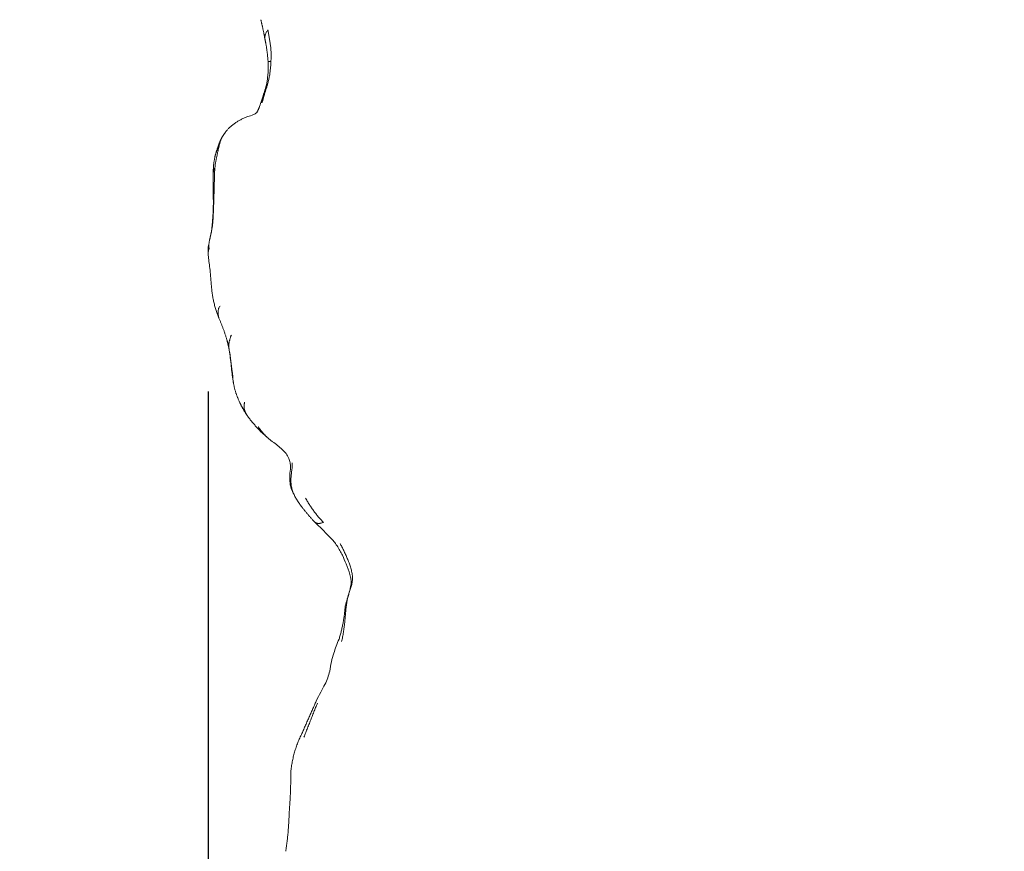
# Model space of a CAD drawing. Units: millimetres. Extents: x -605614905 to 17, y -1703670745 to 113.
# Drawn here: x -605612255 to -605612183, y -1703669885 to -1703669824 of the extents above; entities that cross this region are included whole.
import ezdxf

# ---------------------------------------------------------------- set-up
doc = ezdxf.new("R2010")
doc.units = ezdxf.units.MM
doc.layers.get('0').update_dxf_attribs({"lineweight": 9, "true_color": 0x1c1c1c})
doc.layers.get('Defpoints').update_dxf_attribs({"color": 3, "lineweight": 0})
doc.styles.add('2F обычный', font='Montserrat-Light.ttf', dxfattribs={"width": 0.8})
doc.dimstyles.new('stroitelniy3', dxfattribs={"dimtxt": 80, "dimasz": 30, "dimexe": 5, "dimexo": 10, "dimgap": 20, "dimtad": 1, "dimtoh": 1, "dimdec": 0, "dimrnd": 5, "dimtxsty": '2F обычный', "dimblk": 'ARCHTICK', "dimcen": 0.09, "dimdle": 2, "dimadec": 0, "dimazin": 2, "dimtfac": 1, "dimtdec": 0, "dimtmove": 1, "dimatfit": 3, "dimfxl": 10, "dimtfill": 1, "dimtolj": 1, "dimtzin": 0, "dimarcsym": 1})

# ---------------------------------------------------------------- blocks, each defined once
blk = doc.blocks.new('A$C3D8F63B4')
at = {"color": 0, "linetype": 'Continuous', "lineweight": 18}
for points, degree in [([(6.511, 134.576), (6.762, 133.154), (6.795, 131.745)], 2), ([(6.795, 131.745), (6.943, 130.301), (6.928, 128.852)], 2), ([(6.928, 128.852), (7.066, 127.341), (7.825, 126.023)], 2), ([(7.825, 126.024), (8.44, 124.789), (9.065, 123.573)], 2), ([(9.174, 123.717), (9.147, 123.77), (9.094, 123.877), (9.017, 124.038), (8.942, 124.201), (8.867, 124.365), (8.791, 124.531), (8.716, 124.698), (8.642, 124.865), (8.567, 125.033), (8.489, 125.202), (8.411, 125.37), (8.334, 125.54), (8.257, 125.709), (8.181, 125.878), (8.107, 126.049), (8.059, 126.163), (8.036, 126.221)], 3), ([(11.595, 116.562), (11.587, 116.619), (11.569, 116.736), (11.547, 116.913), (11.53, 117.091), (11.514, 117.27), (11.496, 117.45), (11.476, 117.631), (11.453, 117.81), (11.43, 117.989), (11.407, 118.167), (11.379, 118.344), (11.348, 118.52), (11.314, 118.694), (11.276, 118.866), (11.234, 119.035), (11.203, 119.147), (11.187, 119.202)], 3), ([(10.978, 119.022), (11.391, 117.857), (11.498, 116.599)], 2), ([(11.595, 116.562), (11.604, 116.505), (11.62, 116.392), (11.651, 116.227), (11.69, 116.064), (11.736, 115.906), (11.784, 115.755), (11.838, 115.607), (11.893, 115.461), (11.948, 115.316), (11.998, 115.171), (12.042, 115.024), (12.076, 114.871), (12.099, 114.714), (12.107, 114.551), (12.096, 114.384), (12.079, 114.271), (12.069, 114.213)], 3), ([(12.069, 114.213), (12.059, 114.161), (12.037, 114.053), (11.994, 113.894), (11.939, 113.736), (11.878, 113.579), (11.814, 113.423), (11.745, 113.268), (11.671, 113.115), (11.599, 112.965), (11.526, 112.817), (11.449, 112.672), (11.371, 112.531), (11.295, 112.394), (11.22, 112.262), (11.141, 112.134), (11.085, 112.052), (11.059, 112.011)], 3), ([(8.18, 108.7), (8.209, 108.746), (8.266, 108.837), (8.354, 108.969), (8.445, 109.099), (8.539, 109.225), (8.634, 109.348), (8.73, 109.469), (8.827, 109.589), (8.926, 109.707), (9.026, 109.824), (9.128, 109.939), (9.233, 110.05), (9.339, 110.158), (9.446, 110.264), (9.555, 110.367), (9.629, 110.434), (9.666, 110.467)], 3), ([(8.926, 110.435), (8.363, 109.911), (7.858, 109.336)], 2), ([(7.044, 106.101), (7.049, 106.154), (7.052, 106.261), (7.047, 106.424), (7.03, 106.586), (7.007, 106.748), (6.982, 106.909), (6.96, 107.07), (6.945, 107.23), (6.939, 107.39), (6.944, 107.548), (6.962, 107.704), (6.991, 107.857), (7.031, 108.005), (7.081, 108.148), (7.14, 108.287), (7.183, 108.378), (7.206, 108.422)], 3), ([(5.057, 104.315), (4.072, 103.595), (3.292, 102.651)], 2), ([(5.409, 104.562), (5.227, 104.438), (5.051, 104.31)], 2), ([(3.293, 102.652), (2.937, 102.199), (2.663, 101.696)], 2), ([(3.062, 101.654), (3.058, 101.67), (3.05, 101.701), (3.039, 101.747), (3.031, 101.792), (3.023, 101.836), (3.017, 101.881), (3.014, 101.927), (3.013, 101.972), (3.013, 102.017), (3.015, 102.06), (3.02, 102.105), (3.03, 102.153), (3.044, 102.202), (3.059, 102.25), (3.077, 102.296), (3.088, 102.327), (3.097, 102.345)], 3), ([(2.667, 101.705), (2.279, 101.004), (2.118, 100.212)], 2), ([(2.609, 101.594), (2.622, 101.619), (2.636, 101.645), (2.649, 101.671)], 3), ([(1.747, 97.736), (1.758, 97.784), (1.778, 97.877), (1.806, 98.017), (1.832, 98.157), (1.855, 98.298), (1.877, 98.436), (1.897, 98.571), (1.915, 98.703), (1.933, 98.836), (1.95, 98.969), (1.97, 99.101), (1.99, 99.232), (2.011, 99.363), (2.033, 99.493), (2.057, 99.624), (2.074, 99.71), (2.084, 99.754)], 3), ([(1.779, 97.868), (1.7, 97.492), (1.589, 97.127)], 2), ([(1.96, 96.736), (1.942, 96.749), (1.919, 96.801), (1.887, 96.878), (1.859, 96.955), (1.833, 97.031), (1.811, 97.104), (1.79, 97.173), (1.772, 97.24), (1.757, 97.305), (1.745, 97.37), (1.736, 97.434), (1.731, 97.497), (1.729, 97.558), (1.731, 97.618), (1.737, 97.677), (1.743, 97.716), (1.747, 97.736)], 3), ([(1.59, 97.129), (1.305, 96.271), (0.915, 95.504)], 2), ([(0.915, 95.504), (0.368, 94.354), (0.268, 93.037)], 2), ([(0.31, 89.029), (0.301, 89.074), (0.283, 89.158), (0.252, 89.285), (0.219, 89.409), (0.186, 89.525), (0.156, 89.631), (0.129, 89.734), (0.106, 89.834), (0.088, 89.923), (0.076, 90.001), (0.069, 90.077), (0.064, 90.151), (0.064, 90.219), (0.069, 90.282), (0.075, 90.346), (0.081, 90.388), (0.085, 90.411)], 3), ([(0.136, 89.733), (0.179, 89.559), (0.224, 89.376), (0.275, 89.185)], 3), ([(0.275, 89.185), (0.431, 88.173), (0.443, 87.007)], 2), ([(0.481, 86.752), (0.479, 86.804), (0.475, 86.909), (0.471, 87.066), (0.466, 87.223), (0.461, 87.38), (0.456, 87.537), (0.448, 87.693), (0.439, 87.849), (0.43, 88.003), (0.42, 88.156), (0.408, 88.308), (0.394, 88.458), (0.378, 88.605), (0.36, 88.748), (0.337, 88.89), (0.319, 88.984), (0.31, 89.029)], 3), ([(0.443, 87.007), (0.424, 85.865), (0.418, 84.997)], 2), ([(0.574, 84.464), (0.57, 84.508), (0.559, 84.601), (0.548, 84.741), (0.541, 84.883), (0.536, 85.029), (0.531, 85.18), (0.527, 85.334), (0.525, 85.488), (0.522, 85.645), (0.517, 85.802), (0.513, 85.96), (0.509, 86.119), (0.503, 86.277), (0.496, 86.435), (0.488, 86.594), (0.483, 86.699), (0.481, 86.752)], 3), ([(0.418, 84.997), (0.444, 83.968), (0.664, 83.384)], 2), ([(0.884, 83.019), (0.879, 83.042), (0.867, 83.092), (0.849, 83.165), (0.832, 83.239), (0.813, 83.317), (0.792, 83.399), (0.77, 83.484), (0.75, 83.571), (0.727, 83.665), (0.701, 83.766), (0.676, 83.869), (0.653, 83.976), (0.628, 84.091), (0.606, 84.213), (0.588, 84.337), (0.579, 84.42), (0.574, 84.464)], 3), ([(0.664, 83.384), (0.864, 82.771), (1.119, 82.329)], 2), ([(1.119, 82.329), (1.346, 81.958), (1.641, 81.67)], 2), ([(1.683, 81.63), (2.239, 81.128), (3.192, 80.755)], 2), ([(4.115, 80.377), (4.267, 80.124), (4.321, 79.974)], 2), ([(4.851, 78.743), (4.838, 78.777), (4.818, 78.838), (4.786, 78.93), (4.752, 79.018), (4.722, 79.098), (4.699, 79.167), (4.677, 79.232), (4.656, 79.295), (4.637, 79.353), (4.621, 79.406), (4.605, 79.458), (4.587, 79.509), (4.567, 79.56), (4.546, 79.61), (4.524, 79.659), (4.509, 79.692), (4.5, 79.709)], 3), ([(5.267, 76.687), (5.264, 76.739), (5.259, 76.842), (5.248, 76.996), (5.233, 77.149), (5.216, 77.301), (5.198, 77.45), (5.177, 77.597), (5.149, 77.742), (5.12, 77.882), (5.087, 78.018), (5.051, 78.151), (5.013, 78.281), (4.975, 78.404), (4.936, 78.52), (4.893, 78.633), (4.863, 78.708), (4.851, 78.743)], 3), ([(5.033, 76.715), (4.954, 75.762), (4.764, 75.045)], 2), ([(5.009, 74.372), (5.019, 74.417), (5.037, 74.511), (5.066, 74.654), (5.099, 74.797), (5.131, 74.944), (5.159, 75.096), (5.187, 75.25), (5.216, 75.405), (5.24, 75.563), (5.257, 75.723), (5.27, 75.883), (5.28, 76.044), (5.283, 76.205), (5.281, 76.366), (5.276, 76.527), (5.269, 76.634), (5.267, 76.687)], 3), ([(4.764, 75.045), (4.604, 74.249), (4.415, 73.623)], 2)]:
    blk.add_open_spline(points, degree=degree, dxfattribs=at)
for points, knots in [([(9.065, 123.573), (9.189, 123.346), (9.423, 122.923), (9.908, 122.187), (10.106, 121.687), (10.193, 121.38)], [0, 0, 0, 0, 0.279154, 0.536913, 1, 1, 1, 1]), ([(10.193, 121.38), (10.228, 121.149), (10.321, 120.711), (10.573, 119.926), (10.808, 119.37), (10.978, 119.022)], [0, 0, 0, 0, 0.305555, 0.570993, 1, 1, 1, 1]), ([(11.498, 116.599), (11.62, 116.244), (11.773, 115.707), (11.984, 115.148), (11.999, 114.774), (11.972, 114.577), (11.948, 114.476)], [0, 0, 0, 0, 0.465281, 0.727169, 0.86275, 1, 1, 1, 1]), ([(11.948, 114.476), (11.933, 114.412), (11.854, 114.118), (11.601, 113.55), (11.31, 112.966), (11.056, 112.522), (10.899, 112.299), (10.813, 112.187)], [0, 0, 0, 0, 0.093894, 0.419351, 0.685964, 0.837381, 1, 1, 1, 1]), ([(10.813, 112.187), (10.727, 112.078), (10.551, 111.872), (10.225, 111.545), (9.684, 111.078), (9.234, 110.689), (8.926, 110.435)], [0, 0, 0, 0, 0.15996, 0.314579, 0.544107, 1, 1, 1, 1]), ([(9.666, 110.467), (9.624, 110.467), (9.565, 110.49), (9.48, 110.517), (9.4, 110.535), (9.326, 110.544), (9.257, 110.547), (9.193, 110.544), (9.133, 110.535), (9.075, 110.52), (9.02, 110.499), (8.97, 110.472), (8.94, 110.448), (8.926, 110.434)], [0, 0, 0, 0, 0.091156, 0.182313, 0.273469, 0.364625, 0.455782, 0.546938, 0.638094, 0.729251, 0.820407, 0.911564, 1, 1, 1, 1]), ([(7.206, 108.422), (7.231, 108.47), (7.284, 108.564), (7.368, 108.702), (7.459, 108.835), (7.554, 108.964), (7.651, 109.089), (7.751, 109.212), (7.821, 109.294), (7.857, 109.336), (7.859, 109.337)], [0, 0, 0, 0, 0.141858, 0.283716, 0.425574, 0.567432, 0.70929, 0.851149, 0.993007, 1, 1, 1, 1]), ([(7.206, 108.422), (7.19, 108.401), (7.156, 108.353), (7.108, 108.278), (7.065, 108.2), (7.038, 108.144), (7.025, 108.114), (7.025, 108.114)], [0, 0, 0, 0, 0.249746, 0.499493, 0.749239, 0.998985, 1, 1, 1, 1]), ([(7.025, 108.115), (6.95, 107.942), (6.838, 107.583), (6.833, 106.999), (6.919, 106.509), (6.893, 106.086), (6.823, 105.88), (6.775, 105.778)], [0, 0, 0, 0, 0.21855, 0.455172, 0.715386, 0.854624, 1, 1, 1, 1]), ([(6.775, 105.778), (6.708, 105.651), (6.55, 105.409), (6.078, 105), (5.697, 104.723), (5.409, 104.562)], [0, 0, 0, 0, 0.226747, 0.468194, 1, 1, 1, 1]), ([(4.203, 103.456), (4.203, 103.456), (4.203, 103.456), (4.203, 103.457), (4.203, 103.457), (4.203, 103.457), (4.203, 103.457), (4.203, 103.457), (4.203, 103.457), (4.203, 103.457), (4.203, 103.457), (4.203, 103.457), (4.203, 103.457), (4.203, 103.457), (4.203, 103.457), (4.203, 103.457), (4.204, 103.457), (4.204, 103.457), (4.204, 103.457), (4.204, 103.457), (4.204, 103.457), (4.204, 103.457), (4.204, 103.457), (4.204, 103.457), (4.204, 103.457), (4.204, 103.457), (4.204, 103.457), (4.204, 103.457), (4.204, 103.457), (4.204, 103.457), (4.204, 103.457), (4.204, 103.457), (4.204, 103.457), (4.204, 103.457), (4.204, 103.457), (4.204, 103.457), (4.204, 103.457), (4.204, 103.457), (4.204, 103.457), (4.204, 103.457), (4.204, 103.457), (4.204, 103.457), (4.204, 103.457), (4.204, 103.457), (4.204, 103.457), (4.204, 103.457), (4.204, 103.457), (4.204, 103.457), (4.204, 103.457), (4.204, 103.457), (4.204, 103.457), (4.204, 103.457), (4.204, 103.457), (4.204, 103.457), (4.204, 103.457), (4.204, 103.457), (4.204, 103.457), (4.204, 103.457), (4.204, 103.457), (4.204, 103.457), (4.204, 103.457), (4.204, 103.457), (4.204, 103.457), (4.204, 103.457), (4.204, 103.457), (4.204, 103.457), (4.204, 103.457), (4.204, 103.457), (4.204, 103.457), (4.204, 103.457), (4.204, 103.457), (4.204, 103.457), (4.204, 103.457), (4.204, 103.457), (4.204, 103.457), (4.204, 103.457), (4.204, 103.457), (4.204, 103.457), (4.204, 103.457), (4.204, 103.457), (4.204, 103.457), (4.204, 103.457), (4.204, 103.457), (4.204, 103.457), (4.204, 103.457), (4.204, 103.457), (4.204, 103.457), (4.204, 103.457), (4.204, 103.457), (4.204, 103.457), (4.204, 103.457), (4.204, 103.457), (4.204, 103.457), (4.204, 103.457), (4.204, 103.457), (4.204, 103.457), (4.204, 103.457), (4.204, 103.457), (4.204, 103.457), (4.204, 103.457), (4.204, 103.457), (4.204, 103.457), (4.204, 103.457), (4.204, 103.457), (4.204, 103.457), (4.204, 103.457), (4.204, 103.457), (4.204, 103.457), (4.204, 103.457), (4.204, 103.457), (4.204, 103.457), (4.204, 103.457), (4.203, 103.457), (4.203, 103.457), (4.203, 103.457), (4.203, 103.457), (4.203, 103.457), (4.203, 103.457), (4.203, 103.457), (4.203, 103.457), (4.203, 103.457), (4.204, 103.457), (4.205, 103.458), (4.206, 103.46), (4.209, 103.464), (4.216, 103.472), (4.231, 103.491), (4.254, 103.519), (4.282, 103.553), (4.318, 103.598), (4.366, 103.654), (4.412, 103.707), (4.455, 103.755), (4.502, 103.806), (4.575, 103.884), (4.643, 103.953), (4.697, 104.005), (4.727, 104.034), (4.758, 104.062), (4.788, 104.09), (4.819, 104.117), (4.85, 104.144), (4.882, 104.171), (4.913, 104.198), (4.945, 104.225), (4.978, 104.251), (5.01, 104.277), (5.043, 104.302), (5.076, 104.328), (5.109, 104.353), (5.143, 104.378), (5.176, 104.402), (5.199, 104.419), (5.21, 104.427)], [0, 0, 0, 0, 0.00006, 0.000151, 0.000158, 0.000164, 0.000197, 0.000229, 0.000292, 0.000343, 0.000357, 0.000371, 0.000385, 0.0004, 0.000416, 0.000431, 0.000447, 0.000464, 0.00048, 0.000497, 0.000515, 0.000532, 0.00055, 0.000568, 0.000586, 0.000605, 0.000623, 0.000642, 0.000661, 0.00068, 0.0007, 0.000719, 0.000739, 0.000758, 0.000778, 0.000798, 0.000818, 0.000838, 0.000857, 0.000877, 0.000897, 0.000917, 0.000936, 0.000956, 0.000975, 0.000994, 0.001014, 0.001032, 0.001051, 0.00107, 0.001088, 0.001106, 0.001124, 0.001141, 0.001158, 0.001175, 0.001191, 0.001207, 0.001223, 0.001238, 0.001252, 0.001267, 0.00128, 0.001293, 0.001306, 0.001318, 0.00133, 0.00134, 0.001351, 0.00136, 0.001369, 0.001377, 0.001384, 0.001391, 0.001397, 0.001406, 0.001412, 0.001419, 0.001428, 0.001435, 0.001442, 0.001451, 0.001461, 0.001472, 0.001497, 0.001512, 0.001527, 0.001545, 0.001563, 0.001583, 0.001604, 0.001626, 0.00165, 0.001675, 0.001701, 0.00173, 0.001759, 0.00179, 0.001822, 0.001856, 0.001892, 0.001929, 0.001968, 0.002008, 0.00205, 0.002093, 0.002139, 0.002185, 0.002234, 0.002284, 0.002336, 0.00239, 0.002445, 0.002502, 0.002561, 0.002622, 0.002685, 0.002723, 0.002736, 0.002747, 0.002799, 0.003105, 0.003724, 0.004995, 0.007661, 0.013453, 0.026591, 0.05675, 0.08819, 0.119619, 0.180017, 0.245339, 0.268337, 0.317927, 0.394125, 0.496921, 0.526519, 0.556116, 0.585713, 0.615311, 0.644908, 0.674507, 0.704105, 0.733703, 0.763301, 0.792899, 0.822496, 0.852095, 0.881693, 0.911291, 0.940889, 0.970472, 1, 1, 1, 1]), ([(5.21, 104.427), (5.24, 104.448), (5.3, 104.489), (5.369, 104.535), (5.408, 104.561), (5.417, 104.567)], [0, 0, 0, 0, 0.435418, 0.870836, 1, 1, 1, 1]), ([(3.097, 102.345), (3.108, 102.368), (3.137, 102.419), (3.182, 102.495), (3.23, 102.567), (3.269, 102.621), (3.293, 102.652), (3.299, 102.659)], [0, 0, 0, 0, 0.231934, 0.463869, 0.695803, 0.927737, 1, 1, 1, 1]), ([(2.649, 101.671), (2.655, 101.682), (2.681, 101.73), (2.729, 101.815), (2.796, 101.925), (2.867, 102.032), (2.941, 102.138), (3.017, 102.242), (3.07, 102.31), (3.097, 102.345)], [0, 0, 0, 0, 0.047442, 0.206202, 0.364961, 0.523721, 0.682481, 0.84124, 1, 1, 1, 1]), ([(2.118, 100.214), (2.056, 99.861), (1.965, 99.303), (1.893, 98.53), (1.821, 98.097), (1.779, 97.868)], [0, 0, 0, 0, 0.441541, 0.704076, 1, 1, 1, 1]), ([(2.084, 99.754), (2.083, 99.775), (2.081, 99.816), (2.081, 99.877), (2.082, 99.938), (2.086, 99.998), (2.091, 100.058), (2.1, 100.117), (2.109, 100.169), (2.115, 100.201), (2.118, 100.213)], [0, 0, 0, 0, 0.131318, 0.262637, 0.393955, 0.525274, 0.656592, 0.78791, 0.919229, 1, 1, 1, 1]), ([(1.584, 97.111), (1.594, 97.142), (1.617, 97.218), (1.65, 97.338), (1.685, 97.471), (1.717, 97.604), (1.737, 97.693), (1.747, 97.736)], [0, 0, 0, 0, 0.152557, 0.364417, 0.576278, 0.788139, 1, 1, 1, 1]), ([(0.999, 94.624), (0.97, 94.632), (0.94, 94.686), (0.902, 94.762), (0.871, 94.836), (0.85, 94.91), (0.838, 94.988), (0.832, 95.066), (0.831, 95.143), (0.838, 95.221), (0.851, 95.301), (0.87, 95.38), (0.889, 95.439), (0.902, 95.472), (0.905, 95.48)], [0, 0, 0, 0, 0.088632, 0.177264, 0.265897, 0.354529, 0.443161, 0.531793, 0.620426, 0.709058, 0.79769, 0.886322, 0.974955, 1, 1, 1, 1]), ([(0.266, 93.017), (0.236, 92.601), (0.182, 92.025), (0.071, 91.335), (0.032, 91.03), (0.015, 90.885)], [0, 0, 0, 0, 0.508002, 0.754647, 1, 1, 1, 1]), ([(0.015, 90.885), (0.003, 90.767), (-0.008, 90.519), (0.019, 90.239), (0.06, 90.045), (0.078, 89.968)], [0, 0, 0, 0, 0.340982, 0.74567, 1, 1, 1, 1]), ([(0.085, 90.411), (0.073, 90.445), (0.054, 90.498), (0.032, 90.577), (0.018, 90.657), (0.01, 90.737), (0.009, 90.814), (0.013, 90.863), (0.015, 90.885)], [0, 0, 0, 0, 0.171759, 0.343518, 0.515277, 0.687037, 0.858796, 1, 1, 1, 1]), ([(0.31, 89.029), (0.299, 89.055), (0.285, 89.094), (0.277, 89.142), (0.275, 89.172), (0.275, 89.18)], [0, 0, 0, 0, 0.412915, 0.825831, 1, 1, 1, 1]), ([(0.481, 86.752), (0.471, 86.785), (0.455, 86.843), (0.441, 86.929), (0.441, 86.989), (0.444, 87.019), (0.444, 87.02)], [0, 0, 0, 0, 0.32871, 0.657421, 0.986131, 1, 1, 1, 1]), ([(0.574, 84.464), (0.549, 84.521), (0.508, 84.601), (0.461, 84.723), (0.431, 84.847), (0.421, 84.938), (0.418, 84.987), (0.418, 84.995)], [0, 0, 0, 0, 0.238882, 0.477764, 0.716646, 0.955528, 1, 1, 1, 1]), ([(0.884, 83.019), (0.845, 83.066), (0.785, 83.134), (0.714, 83.244), (0.681, 83.325), (0.669, 83.367), (0.668, 83.369)], [0, 0, 0, 0, 0.328736, 0.657472, 0.986208, 1, 1, 1, 1]), ([(1.083, 82.396), (1.082, 82.398), (1.073, 82.417), (1.056, 82.454), (1.034, 82.509), (1.013, 82.566), (0.992, 82.626), (0.972, 82.687), (0.954, 82.749), (0.935, 82.815), (0.917, 82.882), (0.901, 82.95), (0.89, 82.995), (0.884, 83.019)], [0, 0, 0, 0, 0.009617, 0.108655, 0.207694, 0.306732, 0.40577, 0.504809, 0.603847, 0.702885, 0.801923, 0.900962, 1, 1, 1, 1]), ([(3.192, 80.755), (3.361, 80.723), (3.607, 80.653), (3.977, 80.52), (4.098, 80.421), (4.148, 80.363)], [0, 0, 0, 0, 0.465634, 0.720433, 1, 1, 1, 1]), ([(4.321, 79.974), (4.367, 79.85), (4.457, 79.608), (4.614, 79.196), (4.71, 78.937), (4.762, 78.798)], [0, 0, 0, 0, 0.499904, 0.752058, 1, 1, 1, 1]), ([(4.762, 78.798), (4.827, 78.627), (4.927, 78.283), (5.034, 77.581), (5.048, 77.058), (5.033, 76.715)], [0, 0, 0, 0, 0.298618, 0.56226, 1, 1, 1, 1]), ([(4.851, 78.743), (4.834, 78.756), (4.817, 78.76), (4.795, 78.768), (4.777, 78.778), (4.767, 78.788), (4.763, 78.796), (4.762, 78.798)], [0, 0, 0, 0, 0.223973, 0.447946, 0.671919, 0.895893, 1, 1, 1, 1]), ([(5.267, 76.687), (5.241, 76.689), (5.194, 76.69), (5.135, 76.693), (5.09, 76.696), (5.057, 76.701), (5.038, 76.708), (5.033, 76.712), (5.033, 76.714)], [0, 0, 0, 0, 0.168811, 0.337622, 0.506432, 0.675243, 0.844054, 1, 1, 1, 1]), ([(5.009, 74.372), (4.984, 74.396), (4.939, 74.455), (4.881, 74.542), (4.833, 74.629), (4.797, 74.714), (4.772, 74.797), (4.757, 74.879), (4.753, 74.959), (4.759, 75.015), (4.764, 75.045), (4.765, 75.049)], [0, 0, 0, 0, 0.122546, 0.245091, 0.367637, 0.490182, 0.612728, 0.735274, 0.857819, 0.980365, 1, 1, 1, 1])]:
    blk.add_open_spline(points, degree=3, knots=knots, dxfattribs=at)
blk = doc.blocks.new('_ArchTick')
at = {"color": 0, "linetype": 'ByBlock', "const_width": 0.15}
blk.add_lwpolyline([(-0.5, -0.5), (0.5, 0.5)], dxfattribs=at)
blk = doc.blocks.new('*D343')
at = {"color": 0, "lineweight": -2, "transparency": 16777216}
for p, q in [((-605612241.53, -1703669851.316), (-605612241.53, -1703670105.808)), ((-605612020.348, -1703669861.411), (-605612020.348, -1703670105.808)), ((-605612243.53, -1703670100.808), (-605612018.348, -1703670100.808))]:
    blk.add_line(p, q, dxfattribs=at)
at = {"layer": 'Defpoints', "color": 0, "lineweight": 30, "transparency": 16777216}
for p in [(-605612241.53, -1703669841.316, -1.75), (-605612020.348, -1703669851.411, -2.875), (-605612020.348, -1703670100.808)]:
    blk.add_point(p, dxfattribs=at)
at = {"color": 0, "lineweight": -2, "transparency": 16777216, "xscale": 25, "yscale": 25, "zscale": 25, "rotation": 180}
blk.add_blockref('_ArchTick', (-605612241.53, -1703670100.808), dxfattribs=at)
at = {"color": 0, "lineweight": -2, "transparency": 16777216, "xscale": 25, "yscale": 25, "zscale": 25}
blk.add_blockref('_ArchTick', (-605612020.348, -1703670100.808), dxfattribs=at)
at = {"color": 0, "transparency": 16777216, "insert": (-605612130.939, -1703670055.451), "char_height": 50, "attachment_point": 5, "style": '2F обычный', "bg_fill": 3, "box_fill_scale": 1.1, "bg_fill_color": 256, "bg_fill_true_color": 13158600, "bg_fill_transparency": 0}
blk.add_mtext('\\A1;220', dxfattribs=at)

msp = doc.modelspace()

# ---------------------------------------------------------------- block references
at = {"lineweight": 18, "extrusion": (0.48481, 0, 0.87462), "xscale": -1, "rotation": 90}
msp.add_blockref('A$C3D8F63B4', (-1703669750.431, 529680400.494, -293606642.363), dxfattribs=at)

# ---------------------------------------------------------------- next in the draw order: dimensions: what is measured, and where the dimension line sits
at = {"color": 252}
dim = msp.add_linear_dim(base=(-605612020.348, -1703670100.808), p1=(-605612241.53, -1703669841.316, -1.75), p2=(-605612020.348, -1703669851.411, -2.875), dimstyle='stroitelniy3', override={"dimtxt": 50, "dimasz": 25}, dxfattribs=at)
dim.commit()
dim.dimension.update_dxf_attribs({"geometry": '*D343', "text_midpoint": (-605612130.939, -1703670055.451)})

doc.saveas('drawing.dxf')
